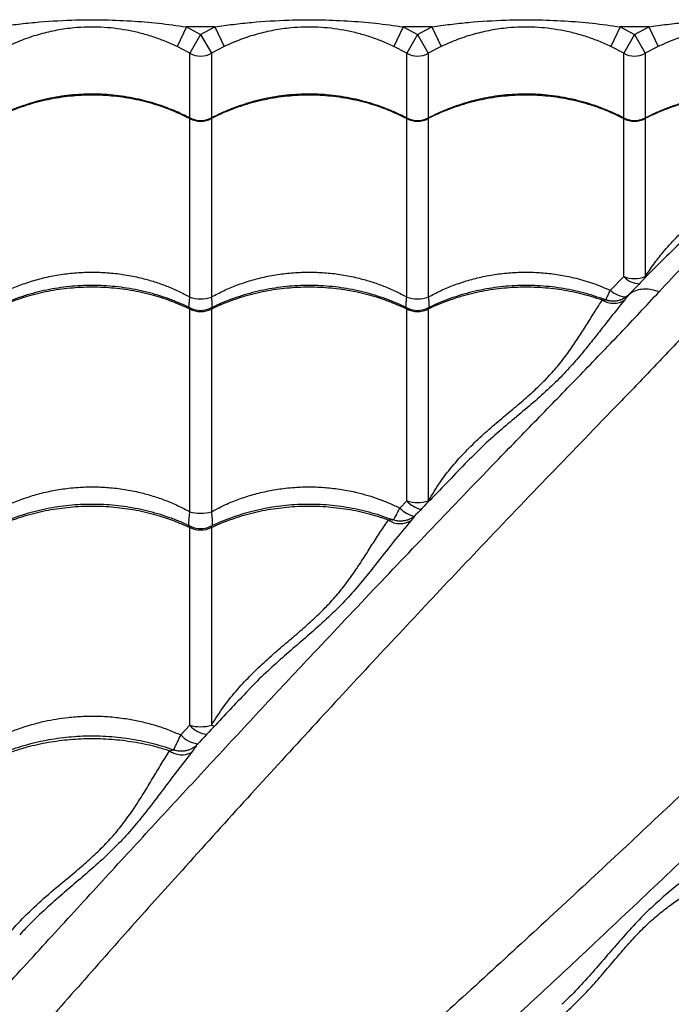
# Model space of a CAD drawing. Units: millimetres. Extents: x 2746 to 12744, y 365 to 9788.
# Drawn here: x 7042 to 7343, y 5037 to 5491 of the extents above; entities that cross this region are included whole.
import ezdxf

# ---------------------------------------------------------------- set-up
doc = ezdxf.new("R2010")
doc.units = ezdxf.units.MM
doc.header["$LTSCALE"] = 50
doc.linetypes.add('SLD-Continua', pattern=[0])

msp = doc.modelspace()

# ---------------------------------------------------------------- linework, layer by layer
at = {"color": 7, "linetype": 'SLD-Continua', "lineweight": 25}
for p, q in [((7119.25, 5487.84), (7114.95, 5478.83)), ((7119.25, 5487.84), (7125.81, 5484.41)), ((7132.37, 5487.84), (7119.25, 5487.84)), ((7125.81, 5484.41), (7120.85, 5475.73)), ((7125.81, 5484.41), (7132.37, 5487.84)), ((7125.81, 5484.41), (7130.77, 5475.73)), ((7132.37, 5487.84), (7136.68, 5478.83)), ((7219.25, 5487.84), (7214.95, 5478.83)), ((7219.25, 5487.84), (7225.81, 5484.41)), ((7232.37, 5487.84), (7219.25, 5487.84)), ((7225.81, 5484.41), (7220.85, 5475.73)), ((7225.81, 5484.41), (7232.37, 5487.84)), ((7225.81, 5484.41), (7230.77, 5475.73)), ((7232.37, 5487.84), (7236.68, 5478.83)), ((7319.25, 5487.84), (7314.95, 5478.83)), ((7319.25, 5487.84), (7325.81, 5484.41)), ((7332.37, 5487.84), (7319.25, 5487.84)), ((7325.81, 5484.41), (7320.85, 5475.73)), ((7325.81, 5484.41), (7332.37, 5487.84)), ((7325.81, 5484.41), (7330.77, 5475.73)), ((7332.37, 5487.84), (7336.68, 5478.83)), ((7120.85, 5475.73), (7114.95, 5478.83)), ((7120.85, 5445.87), (7120.85, 5475.73)), ((7136.68, 5478.83), (7130.77, 5475.73)), ((7130.77, 5475.73), (7130.77, 5445.85)), ((7220.85, 5475.73), (7214.95, 5478.83)), ((7220.85, 5445.87), (7220.85, 5475.73)), ((7236.68, 5478.83), (7230.77, 5475.73)), ((7230.77, 5475.73), (7230.77, 5445.85)), ((7320.85, 5475.73), (7314.95, 5478.83)), ((7320.85, 5445.87), (7320.85, 5475.73)), ((7336.68, 5478.83), (7330.77, 5475.73)), ((7330.77, 5475.73), (7330.77, 5445.85)), ((7120.85, 5363.33), (7120.85, 5445.56)), ((7130.77, 5445.56), (7130.77, 5363.33)), ((7220.85, 5363.33), (7220.85, 5445.56)), ((7230.77, 5445.56), (7230.77, 5363.33)), ((7320.85, 5372.73), (7320.85, 5445.56)), ((7330.77, 5445.56), (7330.77, 5372.73)), ((7314.75, 5366.41), (7320.85, 5372.73)), ((7331.18, 5372.61), (7330.77, 5372.73)), ((7312.36, 5362.09), (7312.48, 5362.06)), ((7323.08, 5364.27), (7323.08, 5364.27)), ((7120.85, 5264.3), (7120.85, 5357.74)), ((7130.77, 5357.74), (7130.77, 5264.3)), ((7220.85, 5269.31), (7220.85, 5357.74)), ((7230.77, 5357.74), (7230.77, 5269.31)), ((7249.84, 5288.49), (7249.68, 5288.33)), ((7249.77, 5288.42), (7249.77, 5288.49)), ((7217.72, 5265.96), (7220.85, 5269.31)), ((7120.85, 5165.83), (7120.85, 5256.98)), ((7130.77, 5256.98), (7130.77, 5165.83)), ((7116.74, 5161.37), (7120.85, 5165.83))]:
    msp.add_line(p, q, dxfattribs=at)
at = {"color": 7, "linetype": 'SLD-Continua', "lineweight": 25, "flags": 128}
msp.add_lwpolyline([(7132.15, 5165.2), (7131.71, 5165.39), (7130.77, 5165.83)], dxfattribs=at)
at = {"color": 7, "linetype": 'SLD-Continua', "lineweight": 25}
for centre, radius, start, end in [((7125.81, 5484.42), 10, 240.288, 299.712), ((7225.81, 5484.42), 10, 240.288, 299.712), ((7325.81, 5484.42), 10, 240.288, 299.712), ((7125.81, 5455.33), 10.96, 243.0932, 296.9068), ((7125.81, 5454.69), 10, 242.6478, 297.6478), ((7225.81, 5455.33), 10.96, 243.0932, 296.9068), ((7225.81, 5454.69), 10, 242.6478, 297.6478), ((7325.81, 5455.33), 10.96, 243.0932, 296.9068), ((7325.81, 5454.69), 10, 242.6478, 297.6478), ((7325.81, 5386.51), 14.65, 250.2101, 289.7899), ((7328.7, 5380.26), 10.87, 223.8211, 267.1418), ((7322.32, 5374.42), 11.02, 226.6199, 269.8938), ((7125.81, 5377.85), 15.35, 251.1478, 288.8522), ((7225.81, 5377.85), 15.35, 251.1478, 288.8522), ((7316.05, 5369.97), 9.56, 238.2298, 303.4528), ((7125.81, 5368.32), 11.69, 244.8914, 295.1086), ((7125.81, 5367.17), 10, 243.7162, 296.1428), ((7225.81, 5368.32), 11.69, 244.8914, 295.1086), ((7225.81, 5367.17), 10, 243.7162, 296.1428), ((7225.81, 5286.21), 17.61, 253.6472, 286.3528), ((7230.03, 5277.52), 12.31, 221.8021, 258.5576), ((7125.81, 5281.77), 18.16, 254.1543, 285.8457), ((7226.92, 5274.66), 12.67, 223.4139, 258.4047), ((7125.81, 5266.54), 10, 244.2999, 295.6384), ((7217.73, 5268.31), 9.48, 235.6987, 302.7906), ((7125.81, 5267.95), 12.03, 245.6663, 294.3337), ((7125.81, 5184), 18.83, 254.7308, 285.2692), ((7130.14, 5173.84), 12.26, 220.7606, 263.6584), ((7125.76, 5169.41), 12.08, 221.7105, 265.4273), ((7117.16, 5162.13), 9.88, 235.1889, 296.5257)]:
    msp.add_arc(centre, radius, start, end, dxfattribs=at)
for points, knots in [([(7032.37, 5487.84), (7035.2, 5488.26), (7040.84, 5489.1), (7052.22, 5490.31), (7065.28, 5491.11), (7080.05, 5491.23), (7093.37, 5490.73), (7106.46, 5489.68), (7114.98, 5488.46), (7119.25, 5487.84)], [0, 0, 0, 0, 0.098135, 0.196284, 0.39341, 0.548358, 0.703833, 0.851736, 1, 1, 1, 1]), ([(7132.37, 5487.84), (7135.2, 5488.26), (7140.84, 5489.1), (7152.22, 5490.31), (7165.28, 5491.11), (7180.05, 5491.23), (7193.37, 5490.73), (7206.46, 5489.68), (7214.98, 5488.46), (7219.25, 5487.84)], [0, 0, 0, 0, 0.098135, 0.196284, 0.39341, 0.548358, 0.703833, 0.851736, 1, 1, 1, 1]), ([(7232.37, 5487.84), (7235.2, 5488.26), (7240.84, 5489.1), (7252.22, 5490.31), (7265.28, 5491.11), (7280.05, 5491.23), (7293.37, 5490.73), (7306.46, 5489.68), (7314.98, 5488.46), (7319.25, 5487.84)], [0, 0, 0, 0, 0.098135, 0.196284, 0.39341, 0.548358, 0.703833, 0.851736, 1, 1, 1, 1]), ([(7332.37, 5487.84), (7335.2, 5488.26), (7340.84, 5489.1), (7352.22, 5490.31), (7365.28, 5491.11), (7380.05, 5491.23), (7393.37, 5490.73), (7406.46, 5489.68), (7414.98, 5488.46), (7419.25, 5487.84)], [0, 0, 0, 0, 0.098135, 0.196284, 0.39341, 0.548358, 0.703833, 0.851736, 1, 1, 1, 1]), ([(7114.95, 5478.83), (7113.11, 5479.66), (7109.43, 5481.34), (7103.71, 5483.39), (7097.84, 5485.1), (7091.89, 5486.39), (7085.89, 5487.28), (7079.82, 5487.77), (7073.64, 5487.83), (7066.85, 5487.43), (7059.59, 5486.42), (7051.84, 5484.62), (7044.16, 5482.17), (7039.17, 5479.94), (7036.68, 5478.83)], [0, 0, 0, 0, 0.074475, 0.148991, 0.225248, 0.301508, 0.375834, 0.450138, 0.526702, 0.603275, 0.700906, 0.798574, 0.899342, 1, 1, 1, 1]), ([(7214.95, 5478.83), (7213.11, 5479.66), (7209.43, 5481.34), (7203.71, 5483.39), (7197.84, 5485.1), (7191.89, 5486.39), (7185.89, 5487.28), (7179.82, 5487.77), (7173.64, 5487.83), (7166.85, 5487.43), (7159.59, 5486.42), (7151.84, 5484.62), (7144.16, 5482.17), (7139.17, 5479.94), (7136.68, 5478.83)], [0, 0, 0, 0, 0.074475, 0.148991, 0.225248, 0.301508, 0.375834, 0.450138, 0.526702, 0.603275, 0.700906, 0.798574, 0.899342, 1, 1, 1, 1]), ([(7314.95, 5478.83), (7313.11, 5479.66), (7309.43, 5481.34), (7303.71, 5483.39), (7297.84, 5485.1), (7291.89, 5486.39), (7285.89, 5487.28), (7279.82, 5487.77), (7273.64, 5487.83), (7266.85, 5487.43), (7259.59, 5486.42), (7251.84, 5484.62), (7244.16, 5482.17), (7239.17, 5479.94), (7236.68, 5478.83)], [0, 0, 0, 0, 0.074475, 0.148991, 0.225248, 0.301508, 0.375834, 0.450138, 0.526702, 0.603275, 0.700906, 0.798574, 0.899342, 1, 1, 1, 1]), ([(7414.95, 5478.83), (7413.11, 5479.66), (7409.43, 5481.34), (7403.71, 5483.39), (7397.84, 5485.1), (7391.89, 5486.39), (7385.89, 5487.28), (7379.82, 5487.77), (7373.64, 5487.83), (7366.85, 5487.43), (7359.59, 5486.42), (7351.84, 5484.62), (7344.16, 5482.17), (7339.17, 5479.94), (7336.68, 5478.83)], [0, 0, 0, 0, 0.074475, 0.1489913, 0.2252483, 0.3015077, 0.3758343, 0.4501378, 0.5267016, 0.6032753, 0.7009057, 0.7985743, 0.8993421, 1, 1, 1, 1]), ([(7447.45, 5466.36), (7445.87, 5463.99), (7442.7, 5459.24), (7437.08, 5451.39), (7430.96, 5443.11), (7423.88, 5433.82), (7415.83, 5423.51), (7406.71, 5412.15), (7397.06, 5400.45), (7386.94, 5388.48), (7375.53, 5375.34), (7362.75, 5361.03), (7348.54, 5345.58), (7333.92, 5330.06), (7313.37, 5308.82), (7287.07, 5281.73), (7256.7, 5249.92), (7227.66, 5219.19), (7199.98, 5189.55), (7172.08, 5159.35), (7143.94, 5128.54), (7116.9, 5098.61), (7091, 5069.64), (7066.25, 5041.72), (7042.93, 5015.18), (7021.07, 4990.12), (7000.73, 4966.68), (6987.03, 4950.79), (6980.18, 4942.84)], [0, 0, 0, 0, 0.020546, 0.041117, 0.061699, 0.08226, 0.107108, 0.131975, 0.156859, 0.181744, 0.206605, 0.23756, 0.268522, 0.299491, 0.330454, 0.395799, 0.461143, 0.517224, 0.573323, 0.629421, 0.685504, 0.741572, 0.789421, 0.837277, 0.885125, 0.923415, 0.96171, 1, 1, 1, 1]), ([(7337.17, 5365.71), (7340.98, 5369.79), (7349.35, 5378.75), (7362.7, 5392.06), (7376.98, 5405.64), (7390.11, 5417.6), (7401.96, 5428.07), (7412.49, 5437.16), (7422.75, 5445.87), (7432, 5453.61), (7440.28, 5460.48), (7445.06, 5464.4), (7447.45, 5466.36)], [0, 0, 0, 0, 0.103362, 0.227203, 0.351059, 0.474892, 0.568412, 0.661971, 0.755506, 0.848991, 0.92444, 1, 1, 1, 1]), ([(7120.9, 5445.81), (7119.78, 5446.39), (7117.09, 5447.79), (7112.65, 5449.71), (7107.64, 5451.6), (7102.52, 5453.2), (7097.31, 5454.53), (7092.05, 5455.57), (7086.74, 5456.32), (7081.42, 5456.78), (7076.1, 5456.94), (7070.82, 5456.81), (7065.57, 5456.4), (7060.34, 5455.7), (7055.14, 5454.71), (7049.98, 5453.45), (7044.89, 5451.9), (7039.88, 5450.07), (7035.13, 5448.06), (7032.12, 5446.53), (7030.69, 5445.81)], [0, 0, 0, 0, 0.040934, 0.098329, 0.155717, 0.21303, 0.270212, 0.327217, 0.384011, 0.440579, 0.496919, 0.552792, 0.608382, 0.664278, 0.720486, 0.776997, 0.833788, 0.890821, 0.948045, 1, 1, 1, 1]), ([(7120.85, 5445.56), (7118.43, 5446.74), (7113.58, 5449.09), (7105.3, 5452.08), (7096.11, 5454.49), (7086.02, 5456.04), (7075.81, 5456.57), (7065.6, 5456.04), (7055.52, 5454.48), (7046.77, 5452.2), (7039.36, 5449.55), (7034.4, 5447.4), (7031.59, 5445.97), (7030.77, 5445.56)], [0, 0, 0, 0, 0.087511, 0.175022, 0.283229, 0.391781, 0.499987, 0.608222, 0.716801, 0.825036, 0.897534, 0.970032, 1, 1, 1, 1]), ([(7220.9, 5445.81), (7219.78, 5446.39), (7217.09, 5447.79), (7212.65, 5449.71), (7207.64, 5451.6), (7202.52, 5453.2), (7197.31, 5454.53), (7192.05, 5455.57), (7186.74, 5456.32), (7181.42, 5456.78), (7176.1, 5456.94), (7170.82, 5456.81), (7165.57, 5456.4), (7160.34, 5455.7), (7155.14, 5454.71), (7149.98, 5453.45), (7144.89, 5451.9), (7139.88, 5450.07), (7135.13, 5448.06), (7132.12, 5446.53), (7130.69, 5445.81)], [0, 0, 0, 0, 0.040934, 0.098329, 0.155717, 0.21303, 0.270212, 0.327217, 0.384011, 0.440579, 0.496919, 0.552792, 0.608382, 0.664278, 0.720486, 0.776997, 0.833788, 0.890821, 0.948045, 1, 1, 1, 1]), ([(7220.85, 5445.56), (7218.43, 5446.74), (7213.58, 5449.09), (7205.3, 5452.08), (7196.11, 5454.49), (7186.02, 5456.04), (7175.81, 5456.57), (7165.6, 5456.04), (7155.52, 5454.48), (7146.77, 5452.2), (7139.36, 5449.55), (7134.4, 5447.4), (7131.59, 5445.97), (7130.77, 5445.56)], [0, 0, 0, 0, 0.087511, 0.175022, 0.283229, 0.391781, 0.499987, 0.608222, 0.716801, 0.825036, 0.897534, 0.970032, 1, 1, 1, 1]), ([(7320.9, 5445.81), (7319.78, 5446.39), (7317.09, 5447.79), (7312.65, 5449.71), (7307.64, 5451.6), (7302.52, 5453.2), (7297.31, 5454.53), (7292.05, 5455.57), (7286.74, 5456.32), (7281.42, 5456.78), (7276.1, 5456.94), (7270.82, 5456.81), (7265.57, 5456.4), (7260.34, 5455.7), (7255.14, 5454.71), (7249.98, 5453.45), (7244.89, 5451.9), (7239.88, 5450.07), (7235.13, 5448.06), (7232.12, 5446.53), (7230.69, 5445.81)], [0, 0, 0, 0, 0.040934, 0.098329, 0.155717, 0.21303, 0.270212, 0.327217, 0.384011, 0.440579, 0.496919, 0.552792, 0.608382, 0.664278, 0.720486, 0.776997, 0.833788, 0.890821, 0.948045, 1, 1, 1, 1]), ([(7320.85, 5445.56), (7318.43, 5446.74), (7313.58, 5449.09), (7305.3, 5452.08), (7296.11, 5454.49), (7286.02, 5456.04), (7275.81, 5456.57), (7265.6, 5456.04), (7255.52, 5454.48), (7246.77, 5452.2), (7239.36, 5449.55), (7234.4, 5447.4), (7231.59, 5445.97), (7230.77, 5445.56)], [0, 0, 0, 0, 0.087511, 0.1750219, 0.2832288, 0.3917806, 0.4999875, 0.6082218, 0.7168014, 0.8250357, 0.897534, 0.9700322, 1, 1, 1, 1]), ([(7410.38, 5450.51), (7409.46, 5450.87), (7406.88, 5451.86), (7402.51, 5453.2), (7397.31, 5454.54), (7392.05, 5455.57), (7386.74, 5456.32), (7381.42, 5456.78), (7376.1, 5456.94), (7370.82, 5456.81), (7365.57, 5456.4), (7360.34, 5455.7), (7355.14, 5454.71), (7349.98, 5453.45), (7344.89, 5451.9), (7339.88, 5450.07), (7335.13, 5448.06), (7332.12, 5446.53), (7330.69, 5445.81)], [0, 0, 0, 0, 0.036055, 0.101492, 0.166778, 0.231862, 0.296706, 0.361291, 0.425617, 0.489409, 0.552878, 0.616696, 0.68087, 0.745391, 0.810231, 0.875347, 0.940682, 1, 1, 1, 1]), ([(7409.74, 5450.43), (7408.46, 5450.89), (7404, 5452.45), (7396.1, 5454.48), (7386.02, 5456.04), (7375.81, 5456.57), (7365.6, 5456.04), (7355.52, 5454.48), (7346.77, 5452.2), (7339.36, 5449.55), (7334.4, 5447.4), (7331.59, 5445.97), (7330.77, 5445.56)], [0, 0, 0, 0, 0.050565, 0.175096, 0.300024, 0.424555, 0.549118, 0.674078, 0.79864, 0.882076, 0.965511, 1, 1, 1, 1]), ([(7330.77, 5372.73), (7332.05, 5374.65), (7334.61, 5378.49), (7339.36, 5384.52), (7345, 5390.76), (7351.58, 5397.03), (7358.39, 5402.82), (7365.47, 5408.32), (7372.56, 5413.56), (7379.34, 5418.69), (7384.9, 5423.28), (7389.86, 5427.98), (7394.4, 5432.7), (7398.83, 5437.7), (7402.76, 5442.37), (7406.35, 5446.69), (7408.61, 5449.19), (7409.74, 5450.43)], [0, 0, 0, 0, 0.048116, 0.096233, 0.160184, 0.224306, 0.288439, 0.352403, 0.42197, 0.491685, 0.561172, 0.614292, 0.691204, 0.768303, 0.845589, 0.922906, 1, 1, 1, 1]), ([(7120.85, 5445.56), (7120.86, 5445.66), (7120.88, 5445.83), (7121, 5445.91), (7121.13, 5445.82), (7121.21, 5445.77)], [0, 0, 0, 0, 0.386832, 0.627214, 1, 1, 1, 1]), ([(7130.43, 5445.8), (7130.46, 5445.82), (7130.54, 5445.89), (7130.67, 5445.89), (7130.77, 5445.8), (7130.77, 5445.61), (7130.77, 5445.56)], [0, 0, 0, 0, 0.116029, 0.370225, 0.81791, 1, 1, 1, 1]), ([(7220.85, 5445.56), (7220.86, 5445.66), (7220.88, 5445.83), (7221, 5445.91), (7221.13, 5445.82), (7221.21, 5445.77)], [0, 0, 0, 0, 0.386832, 0.627214, 1, 1, 1, 1]), ([(7230.43, 5445.8), (7230.46, 5445.82), (7230.54, 5445.89), (7230.67, 5445.89), (7230.77, 5445.8), (7230.77, 5445.61), (7230.77, 5445.56)], [0, 0, 0, 0, 0.1160288, 0.3702249, 0.8179097, 1, 1, 1, 1]), ([(7320.85, 5445.56), (7320.86, 5445.66), (7320.88, 5445.83), (7321, 5445.91), (7321.13, 5445.82), (7321.21, 5445.77)], [0, 0, 0, 0, 0.386832, 0.627214, 1, 1, 1, 1]), ([(7330.43, 5445.8), (7330.46, 5445.82), (7330.54, 5445.89), (7330.67, 5445.89), (7330.77, 5445.8), (7330.77, 5445.61), (7330.77, 5445.56)], [0, 0, 0, 0, 0.116029, 0.370225, 0.81791, 1, 1, 1, 1]), ([(7350.08, 5391.33), (7346.91, 5388.28), (7340.31, 5381.93), (7331.36, 5372.97), (7325.68, 5366.98), (7323.32, 5364.49)], [0, 0, 0, 0, 0.350524, 0.730268, 1, 1, 1, 1]), ([(7030.77, 5363.33), (7032.65, 5364.32), (7036.43, 5366.31), (7042.56, 5368.86), (7049.07, 5371.05), (7056.01, 5372.81), (7063.16, 5374.04), (7070.39, 5374.73), (7077.57, 5374.86), (7084.71, 5374.47), (7091.85, 5373.53), (7098.52, 5372.13), (7104.61, 5370.39), (7110.18, 5368.41), (7115.63, 5366.09), (7119.11, 5364.25), (7120.85, 5363.33)], [0, 0, 0, 0, 0.069116, 0.138636, 0.213831, 0.289025, 0.366467, 0.443909, 0.518423, 0.592936, 0.669663, 0.74639, 0.809161, 0.871933, 0.935966, 1, 1, 1, 1]), ([(7130.77, 5363.33), (7132.65, 5364.32), (7136.43, 5366.31), (7142.56, 5368.86), (7149.07, 5371.05), (7156.01, 5372.81), (7163.16, 5374.04), (7170.39, 5374.73), (7177.57, 5374.86), (7184.71, 5374.47), (7191.85, 5373.53), (7198.52, 5372.13), (7204.61, 5370.39), (7210.18, 5368.41), (7215.63, 5366.09), (7219.11, 5364.25), (7220.85, 5363.33)], [0, 0, 0, 0, 0.069116, 0.138636, 0.213831, 0.289025, 0.366467, 0.443909, 0.518423, 0.592936, 0.669663, 0.74639, 0.809161, 0.871933, 0.935966, 1, 1, 1, 1]), ([(7230.77, 5363.33), (7232.65, 5364.32), (7236.43, 5366.31), (7242.56, 5368.86), (7249.07, 5371.05), (7256.01, 5372.81), (7263.16, 5374.04), (7270.39, 5374.73), (7277.57, 5374.86), (7284.71, 5374.47), (7291.85, 5373.53), (7299.33, 5371.95), (7307.05, 5369.68), (7312.17, 5367.5), (7314.75, 5366.41)], [0, 0, 0, 0, 0.074643, 0.149722, 0.230931, 0.312138, 0.395774, 0.479409, 0.559881, 0.640353, 0.723216, 0.806079, 0.902554, 1, 1, 1, 1]), ([(7121.36, 5358.07), (7120.02, 5358.72), (7117.11, 5360.13), (7112.45, 5362.01), (7107.43, 5363.77), (7102.3, 5365.26), (7097.09, 5366.5), (7091.82, 5367.46), (7086.51, 5368.15), (7081.18, 5368.57), (7075.87, 5368.71), (7070.58, 5368.57), (7065.33, 5368.17), (7060.1, 5367.5), (7054.89, 5366.57), (7049.74, 5365.37), (7044.64, 5363.91), (7039.64, 5362.19), (7034.82, 5360.26), (7031.75, 5358.79), (7030.25, 5358.08)], [0, 0, 0, 0, 0.048177, 0.104998, 0.161808, 0.218541, 0.27514, 0.331561, 0.387773, 0.44376, 0.499523, 0.554802, 0.609848, 0.6652, 0.720863, 0.776827, 0.833069, 0.88955, 0.946221, 1, 1, 1, 1]), ([(7120.85, 5357.74), (7118.43, 5358.84), (7113.58, 5361.04), (7105.3, 5363.82), (7096.11, 5366.07), (7086.02, 5367.51), (7075.81, 5368.01), (7065.6, 5367.51), (7055.52, 5366.06), (7046.77, 5363.94), (7039.36, 5361.47), (7034.4, 5359.46), (7031.59, 5358.13), (7030.77, 5357.74)], [0, 0, 0, 0, 0.087511, 0.175022, 0.283229, 0.391781, 0.499987, 0.608222, 0.716801, 0.825036, 0.897534, 0.970032, 1, 1, 1, 1]), ([(7221.36, 5358.07), (7220.02, 5358.72), (7217.11, 5360.13), (7212.45, 5362.01), (7207.43, 5363.77), (7202.3, 5365.26), (7197.09, 5366.5), (7191.82, 5367.46), (7186.51, 5368.15), (7181.18, 5368.57), (7175.87, 5368.71), (7170.58, 5368.57), (7165.33, 5368.17), (7160.1, 5367.5), (7154.89, 5366.57), (7149.74, 5365.37), (7144.64, 5363.91), (7139.64, 5362.19), (7134.82, 5360.26), (7131.75, 5358.79), (7130.25, 5358.08)], [0, 0, 0, 0, 0.048177, 0.104998, 0.161808, 0.218541, 0.27514, 0.331561, 0.387773, 0.44376, 0.499523, 0.554802, 0.609848, 0.6652, 0.720863, 0.776827, 0.833069, 0.88955, 0.946221, 1, 1, 1, 1]), ([(7220.85, 5357.74), (7218.43, 5358.84), (7213.58, 5361.04), (7205.3, 5363.82), (7196.11, 5366.07), (7186.02, 5367.51), (7175.81, 5368.01), (7165.6, 5367.51), (7155.52, 5366.06), (7146.77, 5363.94), (7139.36, 5361.47), (7134.4, 5359.46), (7131.59, 5358.13), (7130.77, 5357.74)], [0, 0, 0, 0, 0.087511, 0.1750219, 0.2832288, 0.3917806, 0.4999875, 0.6082218, 0.7168014, 0.8250357, 0.897534, 0.9700322, 1, 1, 1, 1]), ([(7312.5, 5361.95), (7312.48, 5361.96), (7310.82, 5362.63), (7307.42, 5363.75), (7302.3, 5365.27), (7297.09, 5366.5), (7291.82, 5367.46), (7286.51, 5368.15), (7281.18, 5368.57), (7275.87, 5368.71), (7270.58, 5368.57), (7265.33, 5368.17), (7260.1, 5367.5), (7254.89, 5366.57), (7249.74, 5365.37), (7244.64, 5363.91), (7239.64, 5362.19), (7234.82, 5360.26), (7231.75, 5358.79), (7230.25, 5358.08)], [0, 0, 0, 0, 0.000912, 0.064329, 0.12766, 0.190841, 0.253824, 0.316573, 0.379071, 0.441319, 0.503027, 0.564475, 0.626264, 0.6884, 0.750873, 0.813655, 0.876705, 0.939967, 1, 1, 1, 1]), ([(7311.01, 5361.85), (7309.31, 5362.42), (7304.44, 5364.06), (7296.1, 5366.06), (7286.02, 5367.52), (7275.81, 5368.01), (7265.6, 5367.51), (7255.52, 5366.06), (7246.77, 5363.94), (7239.36, 5361.47), (7234.4, 5359.46), (7231.59, 5358.13), (7230.77, 5357.74)], [0, 0, 0, 0, 0.066222, 0.188699, 0.311567, 0.434044, 0.556553, 0.679452, 0.801961, 0.88402, 0.96608, 1, 1, 1, 1]), ([(7312.57, 5362.01), (7312.66, 5362.22), (7312.93, 5362.79), (7313.65, 5364.24), (7314.38, 5365.68), (7314.75, 5366.41)], [0, 0, 0, 0, 0.218896, 0.608284, 1, 1, 1, 1]), ([(7337.17, 5365.71), (7336.04, 5366.06), (7333.78, 5366.77), (7330.52, 5367.04), (7327.52, 5366.68), (7324.98, 5365.76), (7323.68, 5364.74), (7323.08, 5364.27)], [0, 0, 0, 0, 0.205783, 0.411567, 0.61735, 0.823133, 1, 1, 1, 1]), ([(6966.9, 4969.9), (6967.05, 4970.06), (6975.42, 4979.18), (6991.89, 4997.15), (7016.02, 5023.52), (7039.81, 5049.55), (7063.24, 5075.17), (7086.34, 5100.39), (7109.16, 5125.19), (7131.74, 5149.62), (7154.08, 5173.66), (7178.66, 5199.93), (7205.43, 5228.31), (7234.41, 5258.75), (7259.88, 5285.28), (7282.09, 5308.14), (7300.9, 5327.46), (7319.43, 5346.67), (7331.26, 5359.36), (7337.17, 5365.71)], [0, 0, 0, 0, 0.001117, 0.061961, 0.122825, 0.183692, 0.244541, 0.305209, 0.36589, 0.426575, 0.487248, 0.547759, 0.628287, 0.708822, 0.789354, 0.84202, 0.894691, 0.947351, 1, 1, 1, 1]), ([(7120.61, 5358.43), (7120.6, 5358.49), (7120.54, 5358.92), (7120.57, 5360.12), (7120.67, 5361.72), (7120.8, 5362.88), (7120.85, 5363.33)], [0, 0, 0, 0, 0.067018, 0.423779, 0.780547, 1, 1, 1, 1]), ([(7130.77, 5363.33), (7130.82, 5362.88), (7130.95, 5361.73), (7131.05, 5360.12), (7131.09, 5358.92), (7131.03, 5358.5), (7131.02, 5358.43)], [0, 0, 0, 0, 0.220058, 0.573585, 0.935582, 1, 1, 1, 1]), ([(7220.61, 5358.43), (7220.6, 5358.49), (7220.54, 5358.92), (7220.57, 5360.12), (7220.67, 5361.72), (7220.8, 5362.88), (7220.85, 5363.33)], [0, 0, 0, 0, 0.067018, 0.423779, 0.780547, 1, 1, 1, 1]), ([(7230.77, 5363.33), (7230.82, 5362.88), (7230.95, 5361.73), (7231.05, 5360.12), (7231.09, 5358.92), (7231.03, 5358.5), (7231.02, 5358.43)], [0, 0, 0, 0, 0.220058, 0.573585, 0.935582, 1, 1, 1, 1]), ([(7230.77, 5269.31), (7232.57, 5272.26), (7236.16, 5278.15), (7242.32, 5286), (7248.77, 5293.04), (7255.35, 5299.33), (7262.08, 5305.24), (7268.86, 5310.85), (7275.37, 5316.33), (7281.39, 5321.8), (7286.81, 5327.22), (7291.79, 5333), (7296.26, 5339.08), (7300.45, 5345.31), (7304.18, 5351.24), (7307.64, 5356.83), (7309.89, 5360.18), (7311.01, 5361.85)], [0, 0, 0, 0, 0.067839, 0.135689, 0.196274, 0.257018, 0.317765, 0.378354, 0.440313, 0.502557, 0.564805, 0.626772, 0.701225, 0.775845, 0.850618, 0.925406, 1, 1, 1, 1]), ([(7321.31, 5362), (7318.78, 5358.87), (7314.97, 5354.17), (7309.65, 5347.34), (7305.21, 5341.71), (7300.19, 5335.56), (7294.31, 5328.91), (7287.66, 5322.22), (7280.35, 5315.59), (7272.51, 5309.01), (7264.51, 5302.28), (7256.82, 5295.55), (7252.05, 5290.72), (7249.84, 5288.49)], [0, 0, 0, 0, 0.149192, 0.224049, 0.298903, 0.388995, 0.47906, 0.570775, 0.662476, 0.749841, 0.83733, 0.92474, 1, 1, 1, 1]), ([(7311.01, 5361.85), (7311.42, 5361.96), (7311.97, 5362.11), (7312.28, 5362.09), (7312.36, 5362.09)], [0, 0, 0, 0, 0.754582, 1, 1, 1, 1]), ([(7323.08, 5364.27), (7322.2, 5363.56), (7320.45, 5362.14), (7317.12, 5361.26), (7314.66, 5361.41), (7313.11, 5361.82), (7312.65, 5361.99), (7312.36, 5362.09)], [0, 0, 0, 0, 0.29107, 0.58214, 0.87321, 0.92032, 1, 1, 1, 1]), ([(7323.28, 5364.49), (7323.12, 5364.32), (7322.68, 5363.86), (7321.79, 5363.16), (7320.63, 5362.45), (7319.29, 5361.87), (7317.8, 5361.49), (7316.19, 5361.33), (7314.55, 5361.45), (7313.29, 5361.7), (7312.63, 5362), (7312.48, 5362.06)], [0, 0, 0, 0, 0.060603, 0.167535, 0.285873, 0.407604, 0.539226, 0.67629, 0.816527, 0.958522, 1, 1, 1, 1]), ([(7312.48, 5362.06), (7312.49, 5362.06), (7312.51, 5362.06), (7312.53, 5362.04), (7312.53, 5362.03)], [0, 0, 0, 0, 0.397833, 1, 1, 1, 1]), ([(7323.08, 5364.27), (7322.91, 5364.04), (7322.57, 5363.58), (7321.92, 5362.73), (7321.45, 5362.16), (7321.31, 5362)], [0, 0, 0, 0, 0.4085664, 0.8272714, 1, 1, 1, 1]), ([(7323.29, 5364.52), (7323.28, 5364.51), (7323.23, 5364.47), (7323.14, 5364.35), (7323.08, 5364.27), (7323.08, 5364.27)], [0, 0, 0, 0, 0.299478, 0.9991159, 1, 1, 1, 1]), ([(7120.85, 5357.74), (7120.86, 5357.88), (7120.88, 5358.1), (7121.04, 5358.31), (7121.23, 5358.29), (7121.4, 5358.19), (7121.41, 5358.19)], [0, 0, 0, 0, 0.292672, 0.474542, 0.975463, 1, 1, 1, 1]), ([(7130.21, 5358.17), (7130.32, 5358.22), (7130.49, 5358.31), (7130.67, 5358.23), (7130.77, 5358.05), (7130.77, 5357.81), (7130.77, 5357.74)], [0, 0, 0, 0, 0.333715, 0.525313, 0.862751, 1, 1, 1, 1]), ([(7220.85, 5357.74), (7220.86, 5357.88), (7220.88, 5358.1), (7221.04, 5358.31), (7221.23, 5358.29), (7221.4, 5358.19), (7221.41, 5358.19)], [0, 0, 0, 0, 0.2926721, 0.4745421, 0.9754629, 1, 1, 1, 1]), ([(7230.21, 5358.17), (7230.32, 5358.22), (7230.49, 5358.31), (7230.67, 5358.23), (7230.77, 5358.05), (7230.77, 5357.81), (7230.77, 5357.74)], [0, 0, 0, 0, 0.333715, 0.525313, 0.862751, 1, 1, 1, 1]), ([(7576.83, 5336.98), (7574.46, 5335.4), (7569.71, 5332.23), (7561.86, 5326.61), (7553.58, 5320.49), (7544.28, 5313.41), (7533.97, 5305.36), (7522.61, 5296.24), (7510.91, 5286.59), (7498.95, 5276.47), (7485.8, 5265.06), (7471.49, 5252.28), (7456.05, 5238.07), (7440.53, 5223.46), (7419.29, 5202.91), (7392.2, 5176.6), (7360.39, 5146.23), (7329.66, 5117.2), (7300.02, 5089.51), (7269.82, 5061.61), (7239.01, 5033.47), (7209.08, 5006.43), (7180.11, 4980.53), (7152.19, 4955.79), (7125.64, 4932.46), (7100.58, 4910.6), (7077.15, 4890.26), (7061.26, 4876.56), (7053.31, 4869.71)], [0, 0, 0, 0, 0.0205462, 0.0411171, 0.0616989, 0.0822601, 0.1071076, 0.1319755, 0.1568592, 0.1817438, 0.2066054, 0.2375597, 0.2685224, 0.299491, 0.3304536, 0.395799, 0.4611435, 0.5172239, 0.5733231, 0.6294205, 0.6855043, 0.7415719, 0.7894215, 0.8372774, 0.885125, 0.9234154, 0.9617102, 1, 1, 1, 1]), ([(7249.8, 5288.53), (7244.1, 5282.65), (7235.87, 5274.18), (7227.61, 5265.6), (7225.08, 5262.97)], [0, 0, 0, 0, 0.6934528, 1, 1, 1, 1]), ([(7030.77, 5264.3), (7033.12, 5265.53), (7037.48, 5267.8), (7044.24, 5270.46), (7050.9, 5272.55), (7057.82, 5274.15), (7063.97, 5275.1), (7070.15, 5275.66), (7076.32, 5275.86), (7083.53, 5275.55), (7090.74, 5274.7), (7097.56, 5273.35), (7103.86, 5271.62), (7109.7, 5269.59), (7115.41, 5267.18), (7119.04, 5265.26), (7120.85, 5264.3)], [0, 0, 0, 0, 0.086632, 0.160293, 0.233952, 0.309829, 0.385705, 0.430568, 0.505353, 0.580138, 0.657319, 0.734502, 0.800114, 0.865727, 0.932863, 1, 1, 1, 1]), ([(7130.77, 5264.3), (7133.12, 5265.53), (7137.48, 5267.8), (7144.24, 5270.46), (7150.9, 5272.55), (7157.82, 5274.15), (7163.97, 5275.1), (7170.15, 5275.66), (7176.32, 5275.86), (7183.53, 5275.55), (7190.74, 5274.69), (7199.01, 5273.06), (7206.42, 5270.83), (7212.97, 5268.25), (7216.14, 5266.72), (7217.72, 5265.96)], [0, 0, 0, 0, 0.090119, 0.166746, 0.243371, 0.322302, 0.401232, 0.447901, 0.525697, 0.603493, 0.683781, 0.764071, 0.881013, 0.940506, 1, 1, 1, 1]), ([(7121.48, 5257.4), (7120.07, 5258.05), (7117.09, 5259.45), (7112.36, 5261.31), (7107.33, 5263.01), (7102.2, 5264.45), (7096.99, 5265.65), (7091.72, 5266.57), (7086.41, 5267.24), (7081.08, 5267.64), (7075.77, 5267.77), (7070.48, 5267.63), (7065.23, 5267.24), (7060, 5266.59), (7054.79, 5265.68), (7049.63, 5264.51), (7044.54, 5263.08), (7039.54, 5261.4), (7034.72, 5259.53), (7031.64, 5258.1), (7030.15, 5257.4)], [0, 0, 0, 0, 0.050492, 0.107176, 0.163845, 0.220434, 0.276888, 0.333161, 0.389223, 0.44506, 0.500674, 0.555796, 0.610706, 0.665922, 0.721449, 0.777279, 0.833386, 0.889734, 0.946272, 1, 1, 1, 1]), ([(7120.85, 5256.98), (7118.43, 5258.05), (7113.58, 5260.18), (7105.3, 5262.87), (7096.11, 5265.05), (7086.02, 5266.45), (7075.81, 5266.93), (7065.6, 5266.45), (7055.52, 5265.05), (7046.77, 5262.99), (7039.36, 5260.59), (7034.4, 5258.64), (7031.59, 5257.36), (7030.77, 5256.98)], [0, 0, 0, 0, 0.087511, 0.175022, 0.283229, 0.391781, 0.499987, 0.608222, 0.716801, 0.825036, 0.897534, 0.970032, 1, 1, 1, 1]), ([(7214.32, 5260.49), (7213.66, 5260.75), (7211.38, 5261.67), (7207.33, 5263), (7202.2, 5264.46), (7196.99, 5265.64), (7191.72, 5266.58), (7186.41, 5267.24), (7181.08, 5267.64), (7175.77, 5267.77), (7170.48, 5267.63), (7165.23, 5267.24), (7160, 5266.59), (7154.79, 5265.68), (7149.63, 5264.51), (7144.54, 5263.08), (7139.54, 5261.4), (7134.72, 5259.53), (7131.64, 5258.1), (7130.15, 5257.4)], [0, 0, 0, 0, 0.024961, 0.086849, 0.148649, 0.210301, 0.271756, 0.332981, 0.393959, 0.454695, 0.514892, 0.574858, 0.635159, 0.695799, 0.75677, 0.818044, 0.87958, 0.941325, 1, 1, 1, 1]), ([(7212.38, 5260.48), (7210.23, 5261.21), (7204.92, 5263), (7196.1, 5265.04), (7186.02, 5266.45), (7175.81, 5266.93), (7165.6, 5266.45), (7155.52, 5265.05), (7146.77, 5262.99), (7139.36, 5260.59), (7134.4, 5258.64), (7131.59, 5257.36), (7130.77, 5256.98)], [0, 0, 0, 0, 0.082673, 0.202993, 0.323696, 0.444016, 0.564366, 0.6851, 0.80545, 0.886064, 0.966678, 1, 1, 1, 1]), ([(7120.51, 5257.84), (7120.5, 5257.88), (7120.47, 5258.07), (7120.45, 5258.84), (7120.46, 5260.17), (7120.59, 5262.13), (7120.77, 5263.6), (7120.85, 5264.3)], [0, 0, 0, 0, 0.031966, 0.147996, 0.443378, 0.738768, 1, 1, 1, 1]), ([(7130.77, 5264.3), (7130.86, 5263.6), (7131.03, 5262.14), (7131.17, 5260.18), (7131.18, 5258.84), (7131.15, 5258.07), (7131.13, 5257.88), (7131.12, 5257.84)], [0, 0, 0, 0, 0.261511, 0.553735, 0.852936, 0.969091, 1, 1, 1, 1]), ([(7225.07, 5262.98), (7224.98, 5262.89), (7224.63, 5262.51), (7223.87, 5261.9), (7222.78, 5261.19), (7221.48, 5260.58), (7220.01, 5260.14), (7218.41, 5259.93), (7216.76, 5259.99), (7215.37, 5260.24), (7214.59, 5260.56), (7214.33, 5260.67)], [0, 0, 0, 0, 0.034825, 0.136755, 0.24838, 0.371222, 0.503736, 0.641944, 0.783373, 0.926542, 1, 1, 1, 1]), ([(7214.81, 5260.48), (7215, 5260.84), (7215.43, 5261.65), (7216.42, 5263.5), (7217.3, 5265.16), (7217.72, 5265.96)], [0, 0, 0, 0, 0.289357, 0.656972, 1, 1, 1, 1]), ([(7225.08, 5262.97), (7224.99, 5262.87), (7224.75, 5262.63), (7224.06, 5261.76), (7223.3, 5260.86), (7222.86, 5260.34)], [0, 0, 0, 0, 0.212323, 0.545128, 1, 1, 1, 1]), ([(7120.85, 5256.98), (7120.86, 5257.13), (7120.88, 5257.38), (7121.04, 5257.63), (7121.26, 5257.61), (7121.46, 5257.55), (7121.51, 5257.51), (7121.52, 5257.5)], [0, 0, 0, 0, 0.2641904, 0.4283615, 0.8805346, 0.9765846, 1, 1, 1, 1]), ([(7130.11, 5257.51), (7130.12, 5257.51), (7130.28, 5257.64), (7130.46, 5257.64), (7130.68, 5257.53), (7130.77, 5257.31), (7130.77, 5257.06), (7130.77, 5256.98)], [0, 0, 0, 0, 0.021534, 0.398531, 0.57149, 0.876103, 1, 1, 1, 1]), ([(7130.77, 5165.83), (7132.64, 5168.75), (7136.37, 5174.59), (7142.68, 5182.37), (7149.24, 5189.35), (7155.88, 5195.63), (7162.64, 5201.57), (7169.41, 5207.27), (7175.87, 5212.88), (7181.84, 5218.54), (7187.22, 5224.17), (7192.22, 5230.2), (7196.77, 5236.58), (7201.09, 5243.12), (7205.01, 5249.35), (7208.71, 5255.23), (7211.16, 5258.73), (7212.38, 5260.48)], [0, 0, 0, 0, 0.067701, 0.135412, 0.195902, 0.25655, 0.317191, 0.377672, 0.439471, 0.501548, 0.563648, 0.625479, 0.700209, 0.775106, 0.850138, 0.925163, 1, 1, 1, 1]), ([(7222.86, 5260.34), (7220.14, 5257.07), (7214.68, 5250.52), (7207.28, 5240.88), (7200.38, 5232.3), (7194.02, 5224.93), (7186.82, 5217.53), (7179.14, 5210.46), (7171.25, 5203.67), (7163.51, 5197.05), (7155.73, 5189.96), (7150.41, 5184.89), (7147.84, 5182.01), (7147.71, 5181.86)], [0, 0, 0, 0, 0.145787, 0.292072, 0.384988, 0.477873, 0.572587, 0.667286, 0.748715, 0.830245, 0.911707, 0.995408, 1, 1, 1, 1]), ([(7212.38, 5260.48), (7212.73, 5260.55), (7213.53, 5260.72), (7214.11, 5260.83), (7214.35, 5260.61), (7214.36, 5260.6)], [0, 0, 0, 0, 0.417647, 0.972952, 1, 1, 1, 1]), ([(7080.36, 4856.43), (7080.53, 4856.58), (7089.65, 4864.95), (7107.62, 4881.42), (7133.99, 4905.55), (7160.01, 4929.34), (7185.64, 4952.77), (7210.86, 4975.87), (7235.66, 4998.69), (7260.09, 5021.27), (7284.13, 5043.61), (7310.39, 5068.19), (7338.78, 5094.96), (7369.22, 5123.95), (7395.75, 5149.41), (7418.61, 5171.62), (7437.93, 5190.43), (7457.14, 5208.96), (7469.83, 5220.79), (7476.18, 5226.71)], [0, 0, 0, 0, 0.0011166, 0.061961, 0.1228254, 0.1836924, 0.2445406, 0.3052092, 0.3658902, 0.4265747, 0.487248, 0.5477594, 0.6282874, 0.7088221, 0.7893545, 0.8420197, 0.894691, 0.9473506, 1, 1, 1, 1]), ([(7147.69, 5181.87), (7142.74, 5176.64), (7134.95, 5168.39), (7127.09, 5160.02), (7124.21, 5156.96)], [0, 0, 0, 0, 0.634535, 1, 1, 1, 1]), ([(7030.77, 5159.37), (7032.57, 5160.25), (7036.15, 5162.03), (7041.86, 5164.28), (7047.79, 5166.22), (7053.63, 5167.7), (7059.28, 5168.79), (7065.2, 5169.6), (7071.7, 5170.08), (7078.81, 5170.13), (7085.96, 5169.67), (7092.8, 5168.74), (7099.19, 5167.44), (7105.19, 5165.81), (7111.08, 5163.82), (7114.85, 5162.19), (7116.74, 5161.37)], [0, 0, 0, 0, 0.069646, 0.13929, 0.210526, 0.28176, 0.342364, 0.403232, 0.481045, 0.558858, 0.639027, 0.719197, 0.788595, 0.857994, 0.928996, 1, 1, 1, 1]), ([(7113.65, 5154.31), (7113.15, 5154.5), (7111.02, 5155.29), (7107.12, 5156.47), (7101.99, 5157.83), (7096.78, 5158.93), (7091.5, 5159.79), (7086.19, 5160.4), (7080.87, 5160.77), (7075.55, 5160.88), (7070.27, 5160.74), (7065.02, 5160.36), (7059.79, 5159.74), (7054.58, 5158.88), (7049.43, 5157.78), (7044.34, 5156.43), (7039.34, 5154.85), (7034.5, 5153.09), (7031.42, 5151.73), (7029.92, 5151.07)], [0, 0, 0, 0, 0.01916, 0.081398, 0.143538, 0.20552, 0.267296, 0.328836, 0.390124, 0.451166, 0.511647, 0.571942, 0.632576, 0.693555, 0.754869, 0.816494, 0.878387, 0.940494, 1, 1, 1, 1]), ([(7111.52, 5154.02), (7109.65, 5154.6), (7104.62, 5156.15), (7096.1, 5157.99), (7086.02, 5159.31), (7075.81, 5159.76), (7065.6, 5159.31), (7055.52, 5157.99), (7046.77, 5156.07), (7039.36, 5153.84), (7034.4, 5152.02), (7031.59, 5150.82), (7030.77, 5150.47)], [0, 0, 0, 0, 0.072415, 0.19408, 0.316133, 0.437798, 0.559494, 0.681578, 0.803275, 0.88479, 0.966305, 1, 1, 1, 1]), ([(7113.43, 5154.39), (7113.48, 5154.55), (7113.64, 5155.01), (7114.27, 5156.37), (7115.27, 5158.45), (7116.22, 5160.34), (7116.74, 5161.37)], [0, 0, 0, 0, 0.1381926, 0.4080514, 0.677896, 1, 1, 1, 1]), ([(7030.77, 5061.05), (7032.33, 5063.2), (7035.44, 5067.51), (7041.5, 5074.56), (7048.99, 5082.06), (7057.85, 5089.85), (7066.12, 5096.63), (7073.34, 5102.77), (7079.4, 5108.42), (7084.92, 5114.12), (7090.14, 5120.41), (7094.97, 5127.25), (7099.58, 5134.44), (7103.76, 5141.38), (7107.67, 5147.99), (7110.24, 5152.01), (7111.52, 5154.02)], [0, 0, 0, 0, 0.054343, 0.108689, 0.190182, 0.271864, 0.353343, 0.415902, 0.478758, 0.541617, 0.604179, 0.683119, 0.762256, 0.841573, 0.9209, 1, 1, 1, 1]), ([(7121.58, 5153.29), (7118.73, 5149.65), (7114.46, 5144.18), (7108.59, 5136.31), (7103.78, 5129.93), (7098.42, 5123.08), (7092.28, 5115.78), (7085.37, 5108.52), (7078.01, 5101.62), (7070.42, 5095.07), (7062.92, 5088.72), (7055.31, 5082.05), (7048.4, 5075.62), (7044.22, 5071.16), (7042.45, 5069.26)], [0, 0, 0, 0, 0.14534, 0.21829, 0.291238, 0.376554, 0.461843, 0.548807, 0.635757, 0.711784, 0.787911, 0.863976, 0.942138, 1, 1, 1, 1]), ([(7111.52, 5154.02), (7111.93, 5154.14), (7112.8, 5154.4), (7113.41, 5154.6), (7113.64, 5154.41), (7113.68, 5154.38)], [0, 0, 0, 0, 0.425138, 0.901915, 1, 1, 1, 1]), ([(7124.2, 5156.96), (7123.94, 5156.7), (7123.37, 5156.13), (7122.29, 5155.35), (7121, 5154.66), (7119.54, 5154.15), (7117.95, 5153.86), (7116.3, 5153.85), (7114.84, 5154.04), (7113.99, 5154.35), (7113.66, 5154.47)], [0, 0, 0, 0, 0.100107, 0.219424, 0.346889, 0.481615, 0.621378, 0.764202, 0.908761, 1, 1, 1, 1]), ([(7124.21, 5156.95), (7124.18, 5156.91), (7124.09, 5156.81), (7123.72, 5156.22), (7122.98, 5155.11), (7122.12, 5153.99), (7121.58, 5153.29)], [0, 0, 0, 0, 0.142795, 0.369636, 0.602819, 1, 1, 1, 1]), ([(7370.81, 5112.39), (7367.54, 5109.67), (7360.99, 5104.22), (7351.34, 5096.81), (7342.77, 5089.91), (7335.4, 5083.55), (7328, 5076.35), (7320.93, 5068.67), (7314.14, 5060.78), (7307.51, 5053.04), (7300.43, 5045.27), (7295.35, 5039.92), (7292.45, 5037.34), (7292.28, 5037.2)], [0, 0, 0, 0, 0.145718, 0.291935, 0.384807, 0.477648, 0.572317, 0.666972, 0.748362, 0.829854, 0.911278, 0.994939, 1, 1, 1, 1]), ([(7276.3, 5020.3), (7279.21, 5022.16), (7285.05, 5025.89), (7292.8, 5032.2), (7299.78, 5038.71), (7306.06, 5045.3), (7312, 5052.1), (7317.69, 5058.87), (7323.23, 5065.33), (7328.81, 5071.35), (7334.51, 5076.71), (7340.24, 5081.39), (7345.88, 5085.46), (7351.35, 5089.09), (7357.53, 5093.02), (7364.28, 5097.26), (7368.73, 5100.36), (7370.95, 5101.92)], [0, 0, 0, 0, 0.067431, 0.135399, 0.195409, 0.255424, 0.316545, 0.377656, 0.438491, 0.499308, 0.56242, 0.625563, 0.687384, 0.749273, 0.811137, 0.905572, 1, 1, 1, 1])]:
    msp.add_open_spline(points, degree=3, knots=knots, dxfattribs=at)

doc.saveas('drawing.dxf')
